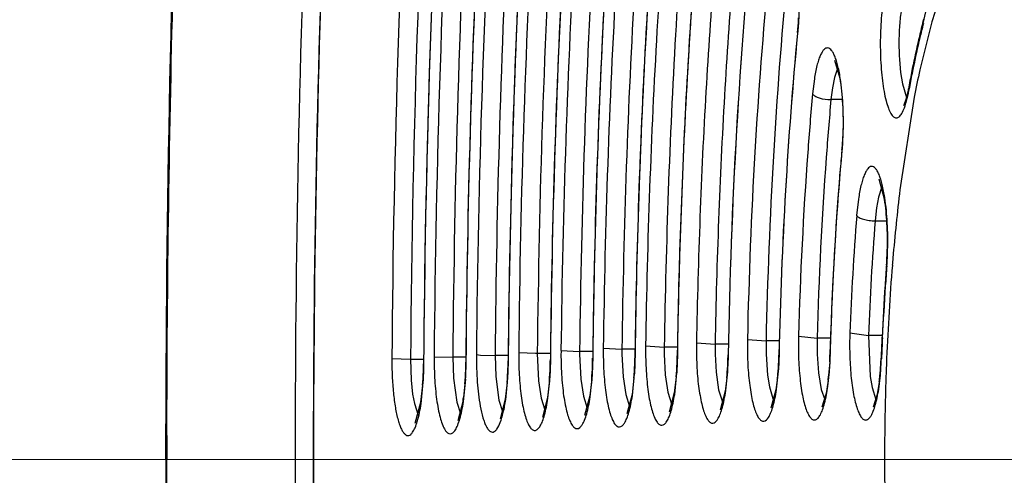
# Model space of a CAD drawing. Units: millimetres. Extents: x 72 to 14364, y -1404 to 2603.
# Drawn here: x 11545 to 11558, y 1257 to 1262 of the extents above; entities that cross this region are included whole.
import ezdxf

# ---------------------------------------------------------------- set-up
doc = ezdxf.new("R2010")
doc.units = ezdxf.units.MM
doc.header["$MEASUREMENT"] = 0
doc.linetypes.add('CENTER', pattern=[2, 1.25, -0.25, 0.25, -0.25])
doc.layers.add('Centerline', color=4, linetype='CENTER', lineweight=15)

msp = doc.modelspace()

# ---------------------------------------------------------------- linework, layer by layer
at = {"color": 7, "linetype": 'Continuous'}
for p, q in [((11556.739, 1262.307), (11556.77, 1262.456)), ((11556.849, 1262.328), (11556.695, 1261.715)), ((11556.739, 1262.307), (11556.741, 1262.357)), ((11555.132, 1262.199), (11555.13, 1262.181)), ((11555.136, 1262.18), (11555.132, 1262.199)), ((11555.605, 1261.838), (11555.67, 1261.61)), ((11555.643, 1261.734), (11555.603, 1261.617)), ((11556.448, 1261.681), (11556.472, 1261.535)), ((11555.346, 1261.6), (11555.323, 1261.41)), ((11555.603, 1261.617), (11555.576, 1261.484)), ((11555.576, 1261.484), (11555.558, 1261.334)), ((11556.472, 1261.535), (11556.525, 1261.361)), ((11556.55, 1261.472), (11556.521, 1261.347)), ((11556.551, 1261.436), (11556.55, 1261.472)), ((11555.702, 1261.334), (11555.558, 1261.334)), ((11556.623, 1261.364), (11556.441, 1260.181)), ((11556.521, 1261.347), (11556.49, 1261.264)), ((11556.517, 1261.287), (11556.548, 1261.418)), ((11555.71, 1260.897), (11555.698, 1260.699)), ((11555.698, 1260.699), (11555.696, 1260.682)), ((11555.702, 1260.681), (11555.698, 1260.699)), ((11556.243, 1260.06), (11556.175, 1260.316)), ((11556.211, 1260.217), (11556.167, 1260.086)), ((11555.91, 1260.062), (11555.887, 1259.851)), ((11556.167, 1260.086), (11556.141, 1259.95)), ((11556.141, 1259.95), (11556.123, 1259.783)), ((11556.123, 1259.783), (11556.272, 1259.783)), ((11556.273, 1259.206), (11556.269, 1259.221)), ((11555.143, 1258.307), (11555.382, 1258.281)), ((11555.552, 1258.281), (11555.382, 1258.281)), ((11555.8, 1258.351), (11556.038, 1258.316)), ((11556.212, 1258.316), (11556.038, 1258.316)), ((11556.038, 1258.316), (11556.059, 1257.791)), ((11552.647, 1258.151), (11552.885, 1258.139)), ((11553.188, 1258.181), (11553.427, 1258.168)), ((11553.593, 1258.168), (11553.427, 1258.168)), ((11553.839, 1258.22), (11554.077, 1258.204)), ((11554.246, 1258.204), (11554.077, 1258.204)), ((11554.49, 1258.265), (11554.728, 1258.245)), ((11554.898, 1258.245), (11554.728, 1258.245)), ((11550.484, 1258.044), (11550.722, 1258.036)), ((11550.889, 1258.036), (11550.722, 1258.036)), ((11550.722, 1258.036), (11550.73, 1257.768)), ((11551.024, 1258.07), (11551.077, 1258.065)), ((11551.077, 1258.065), (11551.263, 1258.061)), ((11551.43, 1258.061), (11551.263, 1258.061)), ((11551.263, 1258.061), (11551.271, 1257.792)), ((11551.431, 1258.098), (11551.43, 1257.99)), ((11551.565, 1258.096), (11551.778, 1258.087)), ((11551.97, 1258.086), (11551.803, 1258.086)), ((11551.803, 1258.086), (11551.818, 1257.733)), ((11551.971, 1258.078), (11551.97, 1258.007)), ((11551.971, 1258.125), (11551.971, 1258.078)), ((11551.975, 1258.005), (11551.976, 1258.078)), ((11552.106, 1258.123), (11552.344, 1258.112)), ((11552.511, 1258.112), (11552.344, 1258.112)), ((11552.344, 1258.078), (11552.359, 1257.758)), ((11552.512, 1258.078), (11552.511, 1258.024)), ((11552.516, 1258.022), (11552.516, 1258.078)), ((11553.052, 1258.139), (11552.885, 1258.139)), ((11552.885, 1258.077), (11552.9, 1257.785)), ((11553.052, 1258.078), (11553.052, 1258.04)), ((11553.057, 1258.037), (11553.057, 1258.078)), ((11553.427, 1258.078), (11553.44, 1257.813)), ((11553.593, 1258.078), (11553.593, 1258.054)), ((11553.598, 1258.051), (11553.598, 1258.078)), ((11554.077, 1258.077), (11554.09, 1257.848)), ((11554.729, 1258.077), (11554.748, 1257.806)), ((11555.382, 1258.077), (11555.398, 1257.839)), ((11555.55, 1258.061), (11555.551, 1258.078)), ((11549.943, 1258.019), (11550.182, 1258.012)), ((11550.182, 1258.012), (11550.349, 1258.012)), ((11550.182, 1258.012), (11550.19, 1257.745)), ((11550.889, 1258.013), (11550.889, 1257.972)), ((11555.542, 1257.977), (11555.529, 1257.805)), ((11550.73, 1257.768), (11550.772, 1257.464)), ((11551.271, 1257.792), (11551.312, 1257.488)), ((11551.399, 1257.494), (11551.427, 1257.773)), ((11551.939, 1257.512), (11551.967, 1257.791)), ((11552.479, 1257.53), (11552.508, 1257.807)), ((11552.9, 1257.785), (11552.933, 1257.562)), ((11553.039, 1257.77), (11553.014, 1257.561)), ((11553.019, 1257.546), (11553.048, 1257.823)), ((11553.44, 1257.813), (11553.473, 1257.588)), ((11553.58, 1257.786), (11553.555, 1257.58)), ((11553.56, 1257.562), (11553.589, 1257.837)), ((11554.09, 1257.848), (11554.122, 1257.622)), ((11554.226, 1257.77), (11554.205, 1257.601)), ((11554.208, 1257.578), (11554.238, 1257.851)), ((11554.748, 1257.806), (11554.771, 1257.659)), ((11554.857, 1257.589), (11554.888, 1257.86)), ((11555.398, 1257.839), (11555.434, 1257.625)), ((11555.519, 1257.665), (11555.539, 1257.85)), ((11556.059, 1257.791), (11556.084, 1257.649)), ((11556.169, 1257.627), (11556.191, 1257.808)), ((11550.19, 1257.745), (11550.209, 1257.564)), ((11550.313, 1257.464), (11550.337, 1257.678)), ((11550.317, 1257.442), (11550.345, 1257.717)), ((11550.858, 1257.472), (11550.887, 1257.755)), ((11550.877, 1257.696), (11550.859, 1257.521)), ((11551.418, 1257.715), (11551.393, 1257.502)), ((11551.818, 1257.733), (11551.853, 1257.512)), ((11551.958, 1257.734), (11551.933, 1257.522)), ((11552.359, 1257.758), (11552.393, 1257.537)), ((11552.499, 1257.752), (11552.474, 1257.542)), ((11554.771, 1257.659), (11554.825, 1257.481)), ((11554.872, 1257.745), (11554.854, 1257.62)), ((11555.523, 1257.745), (11555.496, 1257.573)), ((11556.084, 1257.649), (11556.133, 1257.496)), ((11556.175, 1257.72), (11556.148, 1257.559)), ((11550.209, 1257.564), (11550.232, 1257.443)), ((11551.933, 1257.522), (11551.868, 1257.269)), ((11552.393, 1257.537), (11552.441, 1257.385)), ((11552.474, 1257.542), (11552.408, 1257.29)), ((11552.933, 1257.562), (11552.983, 1257.407)), ((11553.014, 1257.561), (11552.949, 1257.312)), ((11553.473, 1257.588), (11553.524, 1257.428)), ((11553.555, 1257.58), (11553.49, 1257.333)), ((11554.122, 1257.622), (11554.174, 1257.454)), ((11554.205, 1257.601), (11554.14, 1257.359)), ((11554.854, 1257.62), (11554.791, 1257.385)), ((11555.434, 1257.625), (11555.478, 1257.496)), ((11555.496, 1257.573), (11555.443, 1257.399)), ((11556.148, 1257.559), (11556.098, 1257.397)), ((11550.232, 1257.443), (11550.279, 1257.297)), ((11550.241, 1257.194), (11550.313, 1257.464)), ((11550.772, 1257.464), (11550.819, 1257.319)), ((11550.853, 1257.482), (11550.787, 1257.225)), ((11551.312, 1257.488), (11551.36, 1257.341)), ((11551.393, 1257.502), (11551.327, 1257.247)), ((11551.853, 1257.512), (11551.901, 1257.363)), ((11547.054, 1256.728), (11547.054, 1257.035)), ((11547.066, 1257.034), (11547.066, 1256.728))]:
    msp.add_line(p, q, dxfattribs=at)
for centre, radius, start, end in [((11708.663, 1256.902), 158.485, 176.42775, 179.59874), ((11689.04, 1256.862), 138.021, 176.67238, 179.49873), ((11551.047, 1262.562), 4.107, 356.0327, 358.7959), ((11551.339, 1262.555), 3.81, 355.9845, 357.3711), ((11567.085, 1259.663), 10.678, 165.6604, 166.6588), ((11566.884, 1259.762), 10.47, 165.6481, 166.1638), ((11551.801, 1262.522), 3.347, 354.4674, 356.002), ((11551.599, 1262.523), 3.553, 354.4672, 356.0422), ((11567.685, 1259.565), 11.294, 166.1659, 167.1472), ((11569.446, 1259.164), 13.101, 167.1492, 168.9235), ((11569.034, 1259.21), 12.679, 166.702, 168.4779), ((11571.546, 1258.742), 15.243, 168.8837, 169.6802), ((11570.901, 1258.828), 14.585, 168.4727, 169.2838), ((11569.4, 1258.933), 13.006, 167.6505, 169.2278), ((11554.584, 1261.795), 2, 349.1399, 349.6743), ((11571.796, 1258.659), 15.496, 169.2821, 169.673), ((11556.32, 1261.356), 0.194, 330.1814, 331.5225), ((11555.788, 1261.491), 0.757, 339.7604, 341.6301), ((11555.623, 1261.546), 0.931, 341.6434, 343.8772), ((11551.612, 1261.037), 4.105, 356.4187, 357.8149), ((11594.427, 1257.224), 38.884, 174.8986, 175.2907), ((11552.052, 1261.008), 3.665, 354.881, 356.4351), ((11598.602, 1256.899), 43.072, 175.3157, 178.447), ((11579.997, 1257.303), 23.731, 173.0344, 175.1628), ((11593.86, 1256.901), 38.087, 175.5585, 177.818), ((11593.27, 1256.897), 37.259, 175.5585, 177.818), ((11552.065, 1259.524), 4.22, 357.0343, 358.3953), ((11552.652, 1259.503), 3.628, 355.5525, 356.9823), ((11552.45, 1259.503), 3.835, 355.5527, 357.0486), ((11552.275, 1259.524), 4.005, 356.9685, 358.2776), ((11582.811, 1257.043), 26.557, 175.115, 175.3049), ((11585.201, 1256.953), 29.016, 175.5471, 176.0609), ((11585.037, 1256.98), 28.856, 175.545, 175.8045), ((11584.875, 1256.881), 28.627, 175.3204, 177.7177), ((11585.573, 1256.941), 29.393, 175.8044, 176.0606), ((11586.789, 1256.859), 30.611, 176.0642, 177.3126), ((11586.958, 1256.838), 30.777, 176.0715, 177.3049), ((11559.527, 1258.184), 4.385, 178.3962, 181.3918), ((11558.833, 1258.184), 3.452, 178.3932, 181.7693), ((11560.166, 1258.184), 4.369, 177.801, 181.3948), ((11588.356, 1256.78), 32.181, 177.3026, 177.7844), ((11588.161, 1256.78), 31.98, 177.3023, 177.7844), ((11557.006, 1258.095), 4.36, 179.2576, 180.23), ((11557.56, 1258.117), 4.372, 179.1531, 180.5151), ((11556.873, 1258.117), 3.447, 179.154, 180.6534), ((11558.219, 1258.143), 4.381, 178.9869, 180.8578), ((11557.532, 1258.143), 3.456, 178.9879, 181.088), ((11558.873, 1258.169), 4.384, 178.7488, 181.1998), ((11558.185, 1258.169), 3.457, 178.7492, 181.5216), ((11555.938, 1258.051), 4.373, 179.4121, 180.7888), ((11551.804, 1262.203), 4.116, 269.6373, 269.9972), ((11556.45, 1258.073), 4.344, 179.3412, 179.943), ((11555.761, 1258.073), 3.417, 179.3413, 179.9278), ((11548.347, 1258.067), 4.169, 356.4266, 359.3775), ((11548.413, 1258.071), 4.098, 357.9912, 359.3411), ((11556.319, 1258.095), 3.434, 179.258, 180.2922), ((11548.904, 1258.089), 4.153, 356.3359, 359.2946), ((11548.963, 1258.093), 4.09, 357.9127, 359.2566), ((11549.466, 1258.11), 4.133, 356.2222, 359.191), ((11549.515, 1258.115), 4.078, 357.8145, 359.1512), ((11550.149, 1258.134), 4.099, 356.041, 359.0269), ((11550.185, 1258.14), 4.058, 357.6585, 358.9839), ((11550.852, 1258.158), 4.048, 355.7805, 358.7927), ((11550.868, 1258.165), 4.027, 357.435, 358.7452), ((11551.587, 1258.169), 3.965, 355.388, 358.4438), ((11551.574, 1258.178), 3.973, 357.1001, 358.3893), ((11552.338, 1258.173), 3.865, 356.5304, 357.788), ((11587.31, 1256.763), 31.065, 177.6778, 177.8991), ((11546.175, 1257.98), 4.178, 356.3881, 359.6001), ((11546.23, 1257.985), 4.119, 358.205, 359.5586), ((11546.775, 1258.006), 4.114, 358.1542, 359.5167), ((11546.694, 1258.003), 4.199, 356.6145, 359.55), ((11547.32, 1258.028), 4.11, 358.1089, 359.4679), ((11547.243, 1258.024), 4.191, 356.5623, 359.5021), ((11548.097, 1258.041), 3.873, 355.4535, 358.0694), ((11547.794, 1258.046), 4.181, 356.5007, 359.4454), ((11547.865, 1258.05), 4.105, 358.0554, 359.4102), ((11548.651, 1258.062), 3.86, 355.3953, 358.0052), ((11549.209, 1258.083), 3.843, 355.324, 357.9268), ((11549.772, 1258.104), 3.821, 355.2346, 357.8286), ((11550.458, 1258.128), 3.785, 355.0919, 357.6726), ((11551.162, 1258.151), 3.733, 354.8866, 357.4492), ((11552.67, 1258.152), 3.532, 354.293, 356.5411), ((11552.398, 1258.159), 3.808, 354.7135, 357.8553), ((11588.124, 1256.735), 31.88, 177.9023, 179.6469), ((11546.551, 1257.971), 3.797, 355.5736, 358.2557), ((11546.995, 1257.998), 3.894, 355.543, 358.1681), ((11547.545, 1258.02), 3.884, 355.502, 358.1229), ((11551.001, 1258.085), 3.241, 354.4185, 355.0273), ((11551.882, 1258.089), 3.01, 353.4539, 354.3277), ((11551.696, 1258.107), 3.197, 354.3234, 354.8194), ((11552.583, 1258.098), 2.961, 353.1516, 354.3212), ((11553.29, 1258.093), 2.909, 352.6433, 354.245), ((11548.558, 1257.84), 2.323, 351.1277, 352.1155), ((11588.645, 1256.728), 32.401, 179.6418, 180), ((11588.35, 1256.728), 32.106, 179.9987, 182.3076)]:
    msp.add_arc(centre, radius, start, end, dxfattribs=at)
for points, knots in [([(11547.054, 1257.035), (11547.059, 1260.253), (11547.199, 1266.571), (11547.708, 1274.344), (11548.319, 1280.278), (11548.859, 1284.426), (11549.483, 1288.311), (11550.186, 1291.896), (11550.96, 1295.15), (11551.8, 1298.045), (11552.699, 1300.555), (11553.523, 1302.381), (11554.219, 1303.623), (11554.735, 1304.411), (11555.266, 1305.091), (11555.816, 1305.663), (11556.387, 1306.123), (11556.982, 1306.465), (11557.603, 1306.68), (11558.032, 1306.729), (11558.244, 1306.729)], [0, 0, 0, 0, 0.182893, 0.358931, 0.442399, 0.521831, 0.596542, 0.665911, 0.729391, 0.78654, 0.837047, 0.880783, 0.900148, 0.917919, 0.934205, 0.949142, 0.962898, 0.975723, 0.987948, 1, 1, 1, 1]), ([(11547.066, 1257.034), (11547.069, 1258.998), (11547.124, 1262.896), (11547.356, 1268.671), (11547.733, 1274.277), (11548.251, 1279.634), (11548.901, 1284.667), (11549.674, 1289.304), (11550.558, 1293.48), (11551.403, 1296.633), (11552.137, 1298.874), (11552.687, 1300.343), (11553.255, 1301.659), (11553.838, 1302.816), (11554.436, 1303.811), (11555.045, 1304.641), (11555.666, 1305.303), (11556.299, 1305.797), (11556.945, 1306.116), (11557.603, 1306.254), (11558.264, 1306.203), (11558.916, 1305.966), (11559.555, 1305.553), (11560.181, 1304.968), (11560.796, 1304.215), (11561.174, 1303.64), (11561.362, 1303.327)], [0, 0, 0, 0, 0.103615, 0.205764, 0.305048, 0.400148, 0.489797, 0.572832, 0.648206, 0.715031, 0.745018, 0.772633, 0.797834, 0.820607, 0.840975, 0.85901, 0.874857, 0.888767, 0.901142, 0.912575, 0.923821, 0.935675, 0.948814, 0.963725, 0.980725, 1, 1, 1, 1]), ([(11557.688, 1298.635), (11557.539, 1298.63), (11557.233, 1298.583), (11556.784, 1298.411), (11556.341, 1298.138), (11555.904, 1297.766), (11555.473, 1297.298), (11555.048, 1296.733), (11554.629, 1296.074), (11554.057, 1295.024), (11553.376, 1293.475), (11552.629, 1291.342), (11551.929, 1288.881), (11551.283, 1286.113), (11550.698, 1283.065), (11550.179, 1279.765), (11549.731, 1276.245), (11549.226, 1271.215), (11548.811, 1264.636), (11548.649, 1256.574), (11548.824, 1248.517), (11549.25, 1241.951), (11549.762, 1236.936), (11550.216, 1233.432), (11550.74, 1230.15), (11551.33, 1227.122), (11551.981, 1224.377), (11552.684, 1221.94), (11553.434, 1219.833), (11554.118, 1218.307), (11554.693, 1217.276), (11555.112, 1216.631), (11555.538, 1216.081), (11555.97, 1215.627), (11556.408, 1215.271), (11556.853, 1215.013), (11557.302, 1214.856), (11557.607, 1214.821), (11557.756, 1214.821)], [0, 0, 0, 0, 0.005056, 0.010387, 0.016191, 0.022616, 0.029771, 0.037728, 0.046533, 0.056213, 0.07823, 0.103776, 0.132734, 0.164912, 0.200064, 0.2379, 0.278097, 0.320301, 0.409199, 0.50139, 0.593516, 0.682223, 0.724287, 0.764316, 0.801958, 0.836892, 0.868832, 0.897536, 0.922816, 0.944561, 0.954106, 0.96278, 0.970612, 0.97765, 0.983972, 0.989691, 0.994966, 1, 1, 1, 1]), ([(11558.049, 1297.829), (11557.882, 1297.829), (11557.542, 1297.789), (11557.048, 1297.618), (11556.572, 1297.343), (11556.112, 1296.97), (11555.667, 1296.503), (11555.234, 1295.945), (11554.812, 1295.297), (11554.401, 1294.561), (11554, 1293.736), (11553.461, 1292.475), (11552.824, 1290.684), (11552.132, 1288.287), (11551.494, 1285.59), (11550.916, 1282.619), (11550.403, 1279.4), (11549.96, 1275.964), (11549.461, 1271.05), (11549.047, 1264.617), (11548.882, 1256.728), (11549.047, 1248.839), (11549.461, 1242.407), (11549.96, 1237.493), (11550.403, 1234.057), (11550.916, 1230.838), (11551.494, 1227.866), (11552.132, 1225.17), (11552.824, 1222.773), (11553.461, 1220.982), (11554, 1219.721), (11554.401, 1218.896), (11554.812, 1218.16), (11555.234, 1217.512), (11555.667, 1216.954), (11556.112, 1216.487), (11556.572, 1216.114), (11557.048, 1215.839), (11557.542, 1215.667), (11557.882, 1215.628), (11558.049, 1215.628)], [0, 0, 0, 0, 0.005753, 0.01164, 0.017867, 0.024594, 0.031947, 0.040014, 0.048854, 0.058513, 0.06902, 0.080387, 0.10569, 0.134347, 0.166193, 0.200996, 0.238478, 0.278322, 0.320179, 0.408415, 0.5, 0.591585, 0.679821, 0.721678, 0.761522, 0.799004, 0.833807, 0.865653, 0.89431, 0.919613, 0.93098, 0.941488, 0.951146, 0.959986, 0.968053, 0.975406, 0.982133, 0.98836, 0.994247, 1, 1, 1, 1]), ([(11557.718, 1215.929), (11557.572, 1215.931), (11557.275, 1215.972), (11556.837, 1216.134), (11556.404, 1216.394), (11555.978, 1216.751), (11555.558, 1217.202), (11555.143, 1217.747), (11554.735, 1218.384), (11554.176, 1219.4), (11553.511, 1220.902), (11552.782, 1222.971), (11552.099, 1225.362), (11551.469, 1228.053), (11550.897, 1231.017), (11550.389, 1234.228), (11549.951, 1237.654), (11549.457, 1242.552), (11549.05, 1248.96), (11548.89, 1256.816), (11549.057, 1264.669), (11549.471, 1271.07), (11549.969, 1275.959), (11550.41, 1279.376), (11550.921, 1282.577), (11551.495, 1285.53), (11552.129, 1288.207), (11552.814, 1290.584), (11553.444, 1292.357), (11553.976, 1293.602), (11554.37, 1294.412), (11554.771, 1295.133), (11555.18, 1295.762), (11555.595, 1296.299), (11556.016, 1296.742), (11556.443, 1297.089), (11556.876, 1297.341), (11557.314, 1297.494), (11557.611, 1297.528), (11557.756, 1297.528)], [0, 0, 0, 0, 0.00505, 0.010361, 0.016134, 0.022522, 0.029636, 0.03755, 0.046312, 0.055949, 0.077883, 0.103355, 0.132248, 0.164371, 0.19948, 0.237285, 0.277462, 0.319657, 0.408568, 0.500806, 0.593007, 0.681806, 0.723919, 0.763998, 0.80169, 0.836672, 0.868656, 0.897401, 0.922717, 0.934054, 0.9445, 0.954057, 0.962743, 0.970584, 0.97763, 0.983958, 0.989683, 0.994962, 1, 1, 1, 1]), ([(11550.851, 1273.699), (11550.709, 1272.462), (11550.459, 1269.931), (11550.09, 1264.706), (11549.964, 1260.713), (11549.943, 1258.019)], [0, 0, 0, 0, 0.237673, 0.485579, 1, 1, 1, 1]), ([(11550.353, 1257.951), (11550.373, 1260.504), (11550.492, 1264.287), (11550.842, 1269.238), (11551.079, 1271.637), (11551.213, 1272.808)], [0, 0, 0, 0, 0.514421, 0.762327, 1, 1, 1, 1]), ([(11551.166, 1272.445), (11550.906, 1270.105), (11550.518, 1265.278), (11550.368, 1260.439), (11550.349, 1257.953)], [0, 0, 0, 0, 0.486361, 1, 1, 1, 1]), ([(11551.316, 1272.426), (11551.052, 1270.108), (11550.658, 1265.317), (11550.505, 1260.514), (11550.484, 1258.044)], [0, 0, 0, 0, 0.485773, 1, 1, 1, 1]), ([(11551.42, 1271.137), (11551.201, 1269.013), (11550.872, 1264.649), (11550.741, 1260.275), (11550.722, 1258.036)], [0, 0, 0, 0, 0.488086, 1, 1, 1, 1]), ([(11551.434, 1257.988), (11551.454, 1260.097), (11551.587, 1264.2), (11551.922, 1268.292), (11552.145, 1270.274)], [0, 0, 0, 0, 0.513974, 1, 1, 1, 1]), ([(11552.247, 1269.878), (11552.035, 1267.976), (11551.715, 1264.052), (11551.586, 1260.117), (11551.565, 1258.096)], [0, 0, 0, 0, 0.486326, 1, 1, 1, 1]), ([(11552.48, 1269.786), (11552.27, 1267.897), (11551.953, 1264.001), (11551.824, 1260.094), (11551.803, 1258.086)], [0, 0, 0, 0, 0.486326, 1, 1, 1, 1]), ([(11551.461, 1269.496), (11551.284, 1267.626), (11551.016, 1263.801), (11550.906, 1259.968), (11550.889, 1258.013)], [0, 0, 0, 0, 0.489817, 1, 1, 1, 1]), ([(11550.894, 1257.97), (11550.91, 1259.933), (11551.019, 1263.78), (11551.289, 1267.619), (11551.466, 1269.495)], [0, 0, 0, 0, 0.510251, 1, 1, 1, 1]), ([(11551.847, 1269.46), (11551.667, 1267.607), (11551.393, 1263.81), (11551.281, 1260.005), (11551.263, 1258.061)], [0, 0, 0, 0, 0.489263, 1, 1, 1, 1]), ([(11551.976, 1258.078), (11551.996, 1259.953), (11552.118, 1263.602), (11552.415, 1267.243), (11552.611, 1269.007)], [0, 0, 0, 0, 0.513662, 1, 1, 1, 1]), ([(11551.974, 1268.693), (11551.808, 1266.969), (11551.555, 1263.44), (11551.449, 1259.904), (11551.431, 1258.098)], [0, 0, 0, 0, 0.489485, 1, 1, 1, 1]), ([(11552.712, 1268.602), (11552.526, 1266.909), (11552.244, 1263.419), (11552.127, 1259.92), (11552.106, 1258.123)], [0, 0, 0, 0, 0.486685, 1, 1, 1, 1]), ([(11552.946, 1268.511), (11552.762, 1266.831), (11552.481, 1263.368), (11552.365, 1259.895), (11552.344, 1258.112)], [0, 0, 0, 0, 0.486685, 1, 1, 1, 1]), ([(11552.488, 1267.89), (11552.332, 1266.303), (11552.092, 1263.05), (11551.99, 1259.791), (11551.971, 1258.125)], [0, 0, 0, 0, 0.489055, 1, 1, 1, 1]), ([(11552.516, 1258.078), (11552.536, 1259.734), (11552.646, 1262.961), (11552.907, 1266.18), (11553.078, 1267.741)], [0, 0, 0, 0, 0.513303, 1, 1, 1, 1]), ([(11553.178, 1267.325), (11553.018, 1265.841), (11552.773, 1262.786), (11552.667, 1259.723), (11552.647, 1258.151)], [0, 0, 0, 0, 0.487124, 1, 1, 1, 1]), ([(11553.412, 1267.235), (11553.253, 1265.764), (11553.01, 1262.734), (11552.906, 1259.697), (11552.885, 1258.139)], [0, 0, 0, 0, 0.487123, 1, 1, 1, 1]), ([(11552.982, 1266.876), (11552.84, 1265.446), (11552.623, 1262.515), (11552.53, 1259.579), (11552.512, 1258.078)], [0, 0, 0, 0, 0.48902, 1, 1, 1, 1]), ([(11553.057, 1258.078), (11553.076, 1259.516), (11553.174, 1262.32), (11553.398, 1265.117), (11553.545, 1266.475)], [0, 0, 0, 0, 0.512866, 1, 1, 1, 1]), ([(11553.643, 1266.045), (11553.509, 1264.771), (11553.301, 1262.152), (11553.208, 1259.527), (11553.188, 1258.181)], [0, 0, 0, 0, 0.48767, 1, 1, 1, 1]), ([(11553.878, 1265.957), (11553.744, 1264.696), (11553.539, 1262.101), (11553.447, 1259.5), (11553.427, 1258.168)], [0, 0, 0, 0, 0.48767, 1, 1, 1, 1]), ([(11553.477, 1265.878), (11553.351, 1264.611), (11553.156, 1262.012), (11553.07, 1259.409), (11553.052, 1258.078)], [0, 0, 0, 0, 0.488946, 1, 1, 1, 1]), ([(11553.598, 1258.078), (11553.617, 1259.298), (11553.701, 1261.679), (11553.89, 1264.055), (11554.012, 1265.21)], [0, 0, 0, 0, 0.512321, 1, 1, 1, 1]), ([(11553.975, 1264.905), (11553.863, 1263.796), (11553.69, 1261.522), (11553.611, 1259.243), (11553.593, 1258.078)], [0, 0, 0, 0, 0.488781, 1, 1, 1, 1]), ([(11554.202, 1264.506), (11554.098, 1263.485), (11553.935, 1261.392), (11553.858, 1259.294), (11553.839, 1258.22)], [0, 0, 0, 0, 0.488534, 1, 1, 1, 1]), ([(11554.437, 1264.42), (11554.334, 1263.411), (11554.173, 1261.341), (11554.096, 1259.266), (11554.077, 1258.204)], [0, 0, 0, 0, 0.488534, 1, 1, 1, 1]), ([(11554.568, 1263.694), (11554.475, 1262.781), (11554.329, 1260.907), (11554.26, 1259.029), (11554.243, 1258.068)], [0, 0, 0, 0, 0.488678, 1, 1, 1, 1]), ([(11554.248, 1258.065), (11554.265, 1259.026), (11554.334, 1260.905), (11554.48, 1262.78), (11554.573, 1263.694)], [0, 0, 0, 0, 0.511466, 1, 1, 1, 1]), ([(11557.317, 1263.426), (11557.271, 1263.362), (11557.182, 1263.214), (11557.013, 1262.852), (11556.912, 1262.547), (11556.849, 1262.328)], [0, 0, 0, 0, 0.198355, 0.431207, 1, 1, 1, 1]), ([(11554.762, 1262.959), (11554.688, 1262.195), (11554.569, 1260.631), (11554.508, 1259.065), (11554.49, 1258.265)], [0, 0, 0, 0, 0.489763, 1, 1, 1, 1]), ([(11554.996, 1262.877), (11554.923, 1262.123), (11554.806, 1260.58), (11554.746, 1259.034), (11554.728, 1258.245)], [0, 0, 0, 0, 0.489763, 1, 1, 1, 1]), ([(11556.238, 1262.662), (11556.22, 1262.567), (11556.197, 1262.363), (11556.185, 1262.05), (11556.195, 1261.782), (11556.215, 1261.578), (11556.235, 1261.443), (11556.26, 1261.326), (11556.288, 1261.232), (11556.315, 1261.168), (11556.34, 1261.132), (11556.361, 1261.109), (11556.395, 1261.093), (11556.429, 1261.11), (11556.45, 1261.134), (11556.475, 1261.171), (11556.489, 1261.205), (11556.498, 1261.229)], [0, 0, 0, 0, 0.160971, 0.342898, 0.524878, 0.609272, 0.685981, 0.752923, 0.808382, 0.85135, 0.868135, 0.882036, 0.903427, 0.925083, 0.939248, 0.956362, 1, 1, 1, 1]), ([(11556.466, 1262.533), (11556.454, 1262.469), (11556.437, 1262.331), (11556.422, 1262.047), (11556.431, 1261.827), (11556.448, 1261.681)], [0, 0, 0, 0, 0.228284, 0.486207, 1, 1, 1, 1]), ([(11555.13, 1262.181), (11555.066, 1261.512), (11554.963, 1260.146), (11554.909, 1258.776), (11554.894, 1258.077)], [0, 0, 0, 0, 0.48992, 1, 1, 1, 1]), ([(11554.898, 1258.073), (11554.914, 1258.773), (11554.967, 1260.143), (11555.071, 1261.511), (11555.136, 1262.18)], [0, 0, 0, 0, 0.510237, 1, 1, 1, 1]), ([(11555.684, 1261.565), (11555.676, 1261.624), (11555.661, 1261.708), (11555.635, 1261.811), (11555.614, 1261.873), (11555.592, 1261.923), (11555.566, 1261.967), (11555.529, 1262), (11555.489, 1261.992), (11555.464, 1261.972), (11555.441, 1261.939), (11555.419, 1261.893), (11555.397, 1261.835), (11555.37, 1261.737), (11555.355, 1261.657), (11555.346, 1261.6)], [0, 0, 0, 0, 0.192349, 0.273816, 0.344173, 0.402921, 0.449961, 0.513615, 0.54078, 0.573715, 0.616568, 0.670919, 0.737026, 0.814615, 1, 1, 1, 1]), ([(11555.67, 1261.61), (11555.689, 1261.5), (11555.712, 1261.262), (11555.715, 1261.024), (11555.71, 1260.897)], [0, 0, 0, 0, 0.469118, 1, 1, 1, 1]), ([(11555.714, 1260.88), (11555.719, 1260.999), (11555.718, 1261.228), (11555.7, 1261.456), (11555.684, 1261.565)], [0, 0, 0, 0, 0.518648, 1, 1, 1, 1]), ([(11555.323, 1261.41), (11555.3, 1261.159), (11555.217, 1260.126), (11555.165, 1259.091), (11555.143, 1258.307)], [0, 0, 0, 0, 0.24318, 1, 1, 1, 1]), ([(11555.323, 1261.41), (11555.329, 1261.398), (11555.358, 1261.375), (11555.436, 1261.343), (11555.508, 1261.334), (11555.558, 1261.334)], [0, 0, 0, 0, 0.165563, 0.404096, 1, 1, 1, 1]), ([(11555.558, 1261.334), (11555.536, 1261.087), (11555.453, 1260.071), (11555.403, 1259.052), (11555.382, 1258.281)], [0, 0, 0, 0, 0.24318, 1, 1, 1, 1]), ([(11555.551, 1258.078), (11555.557, 1258.3), (11555.588, 1259.169), (11555.644, 1260.037), (11555.702, 1260.681)], [0, 0, 0, 0, 0.255789, 1, 1, 1, 1]), ([(11556.247, 1260.08), (11556.238, 1260.136), (11556.223, 1260.216), (11556.196, 1260.314), (11556.175, 1260.372), (11556.153, 1260.418), (11556.13, 1260.452), (11556.105, 1260.474), (11556.077, 1260.481), (11556.05, 1260.471), (11556.026, 1260.447), (11556.003, 1260.411), (11555.981, 1260.362), (11555.96, 1260.302), (11555.933, 1260.202), (11555.919, 1260.12), (11555.91, 1260.062)], [0, 0, 0, 0, 0.186944, 0.26525, 0.332269, 0.38764, 0.431493, 0.465249, 0.492758, 0.520996, 0.556455, 0.60239, 0.659935, 0.729144, 0.809637, 1, 1, 1, 1]), ([(11556.279, 1259.403), (11556.282, 1259.519), (11556.28, 1259.739), (11556.259, 1259.958), (11556.243, 1260.06)], [0, 0, 0, 0, 0.52681, 1, 1, 1, 1]), ([(11556.283, 1259.406), (11556.287, 1259.524), (11556.284, 1259.749), (11556.263, 1259.973), (11556.247, 1260.08)], [0, 0, 0, 0, 0.522589, 1, 1, 1, 1]), ([(11555.887, 1259.851), (11555.894, 1259.839), (11555.923, 1259.819), (11555.977, 1259.8), (11556.046, 1259.786), (11556.097, 1259.783), (11556.123, 1259.783)], [0, 0, 0, 0, 0.159119, 0.396712, 0.689705, 1, 1, 1, 1]), ([(11550.484, 1258.044), (11550.483, 1257.943), (11550.487, 1257.794), (11550.502, 1257.601), (11550.518, 1257.47), (11550.539, 1257.352), (11550.563, 1257.251), (11550.59, 1257.17), (11550.619, 1257.109), (11550.65, 1257.069), (11550.69, 1257.052), (11550.729, 1257.07), (11550.76, 1257.112), (11550.789, 1257.173), (11550.816, 1257.256), (11550.84, 1257.358), (11550.852, 1257.432), (11550.858, 1257.472)], [0, 0, 0, 0, 0.201204, 0.296534, 0.385111, 0.46489, 0.534094, 0.591253, 0.635667, 0.667741, 0.690977, 0.714485, 0.74713, 0.792195, 0.849965, 0.919691, 1, 1, 1, 1]), ([(11551.024, 1258.07), (11551.023, 1257.952), (11551.03, 1257.731), (11551.055, 1257.511), (11551.074, 1257.409)], [0, 0, 0, 0, 0.531382, 1, 1, 1, 1]), ([(11552.106, 1258.078), (11552.105, 1257.979), (11552.11, 1257.833), (11552.127, 1257.645), (11552.143, 1257.517), (11552.164, 1257.404), (11552.188, 1257.307), (11552.215, 1257.229), (11552.244, 1257.171), (11552.275, 1257.133), (11552.314, 1257.118), (11552.351, 1257.137), (11552.382, 1257.177), (11552.411, 1257.238), (11552.437, 1257.319), (11552.461, 1257.418), (11552.473, 1257.491), (11552.479, 1257.53)], [0, 0, 0, 0, 0.202474, 0.297726, 0.385946, 0.465169, 0.533681, 0.590121, 0.633882, 0.665511, 0.688722, 0.712654, 0.745805, 0.791297, 0.849404, 0.919412, 1, 1, 1, 1]), ([(11552.516, 1258.022), (11552.515, 1258.022), (11552.513, 1258.023), (11552.511, 1258.023), (11552.511, 1258.024)], [0, 0, 0, 0, 0.403457, 1, 1, 1, 1]), ([(11552.647, 1258.077), (11552.647, 1257.98), (11552.652, 1257.837), (11552.669, 1257.652), (11552.686, 1257.527), (11552.707, 1257.416), (11552.731, 1257.322), (11552.758, 1257.246), (11552.787, 1257.19), (11552.817, 1257.153), (11552.856, 1257.14), (11552.893, 1257.159), (11552.923, 1257.199), (11552.951, 1257.259), (11552.977, 1257.339), (11553.001, 1257.437), (11553.013, 1257.508), (11553.019, 1257.546)], [0, 0, 0, 0, 0.203252, 0.298445, 0.386417, 0.465262, 0.533306, 0.589268, 0.632598, 0.663946, 0.687163, 0.711394, 0.744891, 0.790675, 0.849013, 0.919218, 1, 1, 1, 1]), ([(11553.057, 1258.037), (11553.056, 1258.038), (11553.054, 1258.038), (11553.052, 1258.039), (11553.052, 1258.04)], [0, 0, 0, 0, 0.396561, 1, 1, 1, 1]), ([(11553.188, 1258.077), (11553.189, 1257.982), (11553.195, 1257.841), (11553.212, 1257.66), (11553.229, 1257.538), (11553.25, 1257.43), (11553.274, 1257.338), (11553.301, 1257.264), (11553.329, 1257.21), (11553.36, 1257.174), (11553.398, 1257.162), (11553.434, 1257.181), (11553.464, 1257.221), (11553.492, 1257.28), (11553.518, 1257.358), (11553.541, 1257.454), (11553.554, 1257.524), (11553.56, 1257.562)], [0, 0, 0, 0, 0.20402, 0.299176, 0.386933, 0.465446, 0.533077, 0.588634, 0.631611, 0.662759, 0.686029, 0.71053, 0.744302, 0.790292, 0.848775, 0.919094, 1, 1, 1, 1]), ([(11553.598, 1258.051), (11553.597, 1258.051), (11553.595, 1258.052), (11553.593, 1258.053), (11553.593, 1258.054)], [0, 0, 0, 0, 0.38788, 1, 1, 1, 1]), ([(11553.839, 1258.077), (11553.84, 1257.983), (11553.846, 1257.846), (11553.864, 1257.669), (11553.882, 1257.551), (11553.903, 1257.446), (11553.926, 1257.357), (11553.953, 1257.286), (11553.978, 1257.239), (11554, 1257.213), (11554.015, 1257.201), (11554.031, 1257.193), (11554.054, 1257.191), (11554.084, 1257.207), (11554.113, 1257.246), (11554.141, 1257.303), (11554.167, 1257.379), (11554.19, 1257.473), (11554.202, 1257.541), (11554.208, 1257.578)], [0, 0, 0, 0, 0.204877, 0.299998, 0.387529, 0.465697, 0.532914, 0.588091, 0.630771, 0.64765, 0.661944, 0.674277, 0.685666, 0.71042, 0.744367, 0.790413, 0.848868, 0.919128, 1, 1, 1, 1]), ([(11554.248, 1258.065), (11554.247, 1258.065), (11554.245, 1258.066), (11554.243, 1258.067), (11554.243, 1258.068)], [0, 0, 0, 0, 0.374413, 1, 1, 1, 1]), ([(11554.49, 1258.077), (11554.492, 1257.986), (11554.499, 1257.852), (11554.518, 1257.68), (11554.535, 1257.565), (11554.556, 1257.464), (11554.579, 1257.378), (11554.605, 1257.309), (11554.63, 1257.264), (11554.651, 1257.239), (11554.666, 1257.227), (11554.682, 1257.22), (11554.719, 1257.216), (11554.76, 1257.262), (11554.79, 1257.325), (11554.816, 1257.398), (11554.838, 1257.488), (11554.851, 1257.554), (11554.857, 1257.589)], [0, 0, 0, 0, 0.206234, 0.301611, 0.389225, 0.467368, 0.53451, 0.589658, 0.632386, 0.649345, 0.663752, 0.676224, 0.687756, 0.745203, 0.791073, 0.849281, 0.919296, 1, 1, 1, 1]), ([(11554.898, 1258.073), (11554.898, 1258.073), (11554.896, 1258.074), (11554.894, 1258.076), (11554.894, 1258.077)], [0, 0, 0, 0, 0.356714, 1, 1, 1, 1]), ([(11555.143, 1258.077), (11555.145, 1257.984), (11555.153, 1257.848), (11555.173, 1257.673), (11555.191, 1257.558), (11555.213, 1257.457), (11555.238, 1257.374), (11555.265, 1257.308), (11555.294, 1257.262), (11555.323, 1257.238), (11555.346, 1257.233), (11555.37, 1257.237), (11555.398, 1257.26), (11555.427, 1257.306), (11555.454, 1257.37), (11555.49, 1257.491), (11555.508, 1257.592), (11555.519, 1257.665)], [0, 0, 0, 0, 0.20317, 0.296448, 0.381516, 0.456598, 0.520213, 0.571461, 0.610164, 0.637995, 0.649574, 0.661101, 0.68855, 0.726795, 0.777501, 0.84061, 1, 1, 1, 1]), ([(11555.55, 1258.061), (11555.55, 1258.061), (11555.548, 1258.063), (11555.546, 1258.065), (11555.546, 1258.066)], [0, 0, 0, 0, 0.334695, 1, 1, 1, 1]), ([(11555.798, 1258.077), (11555.801, 1257.986), (11555.808, 1257.852), (11555.827, 1257.68), (11555.845, 1257.566), (11555.867, 1257.466), (11555.891, 1257.382), (11555.917, 1257.316), (11555.945, 1257.268), (11555.972, 1257.241), (11555.995, 1257.233), (11556.018, 1257.234), (11556.047, 1257.253), (11556.076, 1257.293), (11556.103, 1257.352), (11556.128, 1257.429), (11556.151, 1257.523), (11556.163, 1257.591), (11556.169, 1257.627)], [0, 0, 0, 0, 0.204934, 0.299321, 0.385717, 0.462343, 0.527769, 0.581033, 0.621853, 0.651474, 0.663489, 0.674968, 0.700979, 0.736854, 0.784869, 0.845274, 0.917365, 1, 1, 1, 1]), ([(11556.204, 1258.016), (11556.203, 1258.017), (11556.201, 1258.019), (11556.2, 1258.022), (11556.2, 1258.024)], [0, 0, 0, 0, 0.308505, 1, 1, 1, 1]), ([(11549.943, 1258.019), (11549.943, 1257.944), (11549.945, 1257.798), (11549.96, 1257.588), (11549.984, 1257.4), (11550.013, 1257.263), (11550.041, 1257.172), (11550.062, 1257.12), (11550.085, 1257.08), (11550.108, 1257.052), (11550.133, 1257.035), (11550.161, 1257.034), (11550.187, 1257.05), (11550.201, 1257.066), (11550.207, 1257.076)], [0, 0, 0, 0, 0.201681, 0.394464, 0.56771, 0.712862, 0.772705, 0.823308, 0.864513, 0.896749, 0.921788, 0.943688, 0.968342, 1, 1, 1, 1]), ([(11550.353, 1257.951), (11550.352, 1257.951), (11550.351, 1257.952), (11550.349, 1257.952), (11550.349, 1257.953)], [0, 0, 0, 0, 0.719617, 1, 1, 1, 1]), ([(11550.89, 1257.971), (11550.89, 1257.971), (11550.889, 1257.971), (11550.889, 1257.971), (11550.889, 1257.972)], [0, 0, 0, 0, 0.630727, 1, 1, 1, 1]), ([(11550.894, 1257.97), (11550.893, 1257.97), (11550.892, 1257.97), (11550.891, 1257.971), (11550.89, 1257.971)], [0, 0, 0, 0, 0.325648, 1, 1, 1, 1]), ([(11551.434, 1257.988), (11551.433, 1257.988), (11551.432, 1257.989), (11551.43, 1257.989), (11551.43, 1257.99)], [0, 0, 0, 0, 0.708882, 1, 1, 1, 1]), ([(11551.565, 1257.991), (11551.566, 1257.895), (11551.573, 1257.756), (11551.591, 1257.576), (11551.609, 1257.456), (11551.63, 1257.35), (11551.655, 1257.261), (11551.681, 1257.19), (11551.71, 1257.138), (11551.738, 1257.109), (11551.762, 1257.1), (11551.785, 1257.101), (11551.815, 1257.12), (11551.845, 1257.162), (11551.873, 1257.224), (11551.898, 1257.304), (11551.921, 1257.403), (11551.933, 1257.474), (11551.939, 1257.512)], [0, 0, 0, 0, 0.203613, 0.298073, 0.384837, 0.462092, 0.528249, 0.582187, 0.623528, 0.653307, 0.665238, 0.676514, 0.70201, 0.737453, 0.785285, 0.845583, 0.917592, 1, 1, 1, 1]), ([(11551.975, 1258.005), (11551.974, 1258.006), (11551.972, 1258.006), (11551.97, 1258.007), (11551.97, 1258.007)], [0, 0, 0, 0, 0.701788, 1, 1, 1, 1]), ([(11550.207, 1257.076), (11550.22, 1257.094), (11550.244, 1257.14), (11550.285, 1257.261), (11550.305, 1257.366), (11550.317, 1257.442)], [0, 0, 0, 0, 0.172987, 0.399703, 1, 1, 1, 1]), ([(11551.074, 1257.409), (11551.083, 1257.36), (11551.098, 1257.29), (11551.126, 1257.205), (11551.147, 1257.157), (11551.168, 1257.12), (11551.191, 1257.093), (11551.216, 1257.079), (11551.242, 1257.078), (11551.267, 1257.093), (11551.301, 1257.132), (11551.337, 1257.213), (11551.373, 1257.34), (11551.391, 1257.439), (11551.399, 1257.494)], [0, 0, 0, 0, 0.178407, 0.251763, 0.31378, 0.364335, 0.404082, 0.435313, 0.463005, 0.494136, 0.533737, 0.645754, 0.802861, 1, 1, 1, 1]), ([(11547.054, 1256.728), (11547.054, 1253.495), (11547.155, 1248.681), (11547.497, 1242.342), (11547.849, 1237.762), (11548.297, 1233.364), (11548.835, 1229.19), (11549.459, 1225.28), (11550.162, 1221.669), (11550.938, 1218.392), (11551.659, 1215.893), (11552.275, 1214.086), (11552.737, 1212.874), (11553.213, 1211.763), (11553.703, 1210.757), (11554.205, 1209.857), (11554.722, 1209.064), (11555.255, 1208.378), (11555.807, 1207.802), (11556.38, 1207.338), (11556.977, 1206.994), (11557.601, 1206.778), (11558.031, 1206.728), (11558.244, 1206.728)], [0, 0, 0, 0, 0.182645, 0.271871, 0.358618, 0.442093, 0.521556, 0.596315, 0.66574, 0.729282, 0.786489, 0.812617, 0.837056, 0.859795, 0.880842, 0.900219, 0.917996, 0.934281, 0.949213, 0.962958, 0.975767, 0.987971, 1, 1, 1, 1]), ([(11561.311, 1210.045), (11561.122, 1209.737), (11560.743, 1209.17), (11560.127, 1208.431), (11559.499, 1207.861), (11558.859, 1207.462), (11558.206, 1207.241), (11557.544, 1207.207), (11556.886, 1207.362), (11556.241, 1207.698), (11555.609, 1208.207), (11554.989, 1208.885), (11554.38, 1209.731), (11553.784, 1210.741), (11553.201, 1211.914), (11552.635, 1213.244), (11552.086, 1214.729), (11551.355, 1216.99), (11550.513, 1220.166), (11549.634, 1224.368), (11548.866, 1229.028), (11548.222, 1234.081), (11547.711, 1239.455), (11547.212, 1247.035), (11547.066, 1252.825), (11547.066, 1256.728)], [0, 0, 0, 0, 0.019016, 0.035775, 0.050472, 0.063436, 0.075171, 0.086366, 0.097819, 0.110273, 0.124301, 0.14029, 0.158478, 0.179003, 0.201931, 0.22728, 0.255035, 0.285151, 0.352195, 0.427729, 0.510856, 0.600528, 0.695577, 0.794734, 1, 1, 1, 1])]:
    msp.add_open_spline(points, degree=3, knots=knots, dxfattribs=at)
at = {"layer": 'Centerline', "ltscale": 30}
msp.add_lwpolyline([(10151, 1256.728), (11733.089, 1256.728)], dxfattribs=at)

doc.saveas('drawing.dxf')
